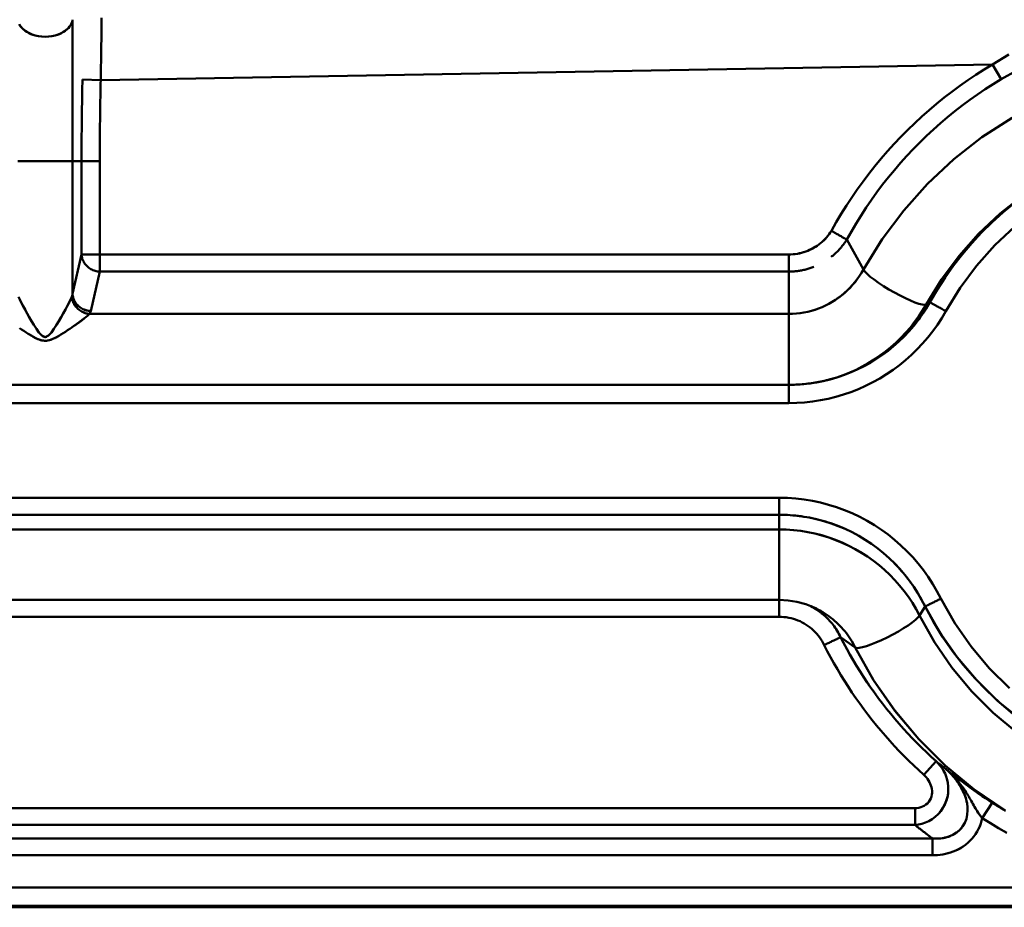
# Model space of a CAD drawing. Extents: x 36 to 4143, y 56 to 2914.
# Drawn here: x 3120 to 3173, y 1431 to 1479 of the extents above; entities that cross this region are included whole.
import ezdxf

# ---------------------------------------------------------------- set-up
doc = ezdxf.new("R2010")
doc.units = 0
doc.header["$LTSCALE"] = 10
doc.layers.add('Sichtbar (ISO)', color=7, linetype='CONTINUOUS', lineweight=50)

msp = doc.modelspace()

# ---------------------------------------------------------------- linework, layer by layer
at = {"layer": 'Sichtbar (ISO)'}
for p, q in [((3122.435, 1478.988), (3122.435, 1471.27)), ((3122.435, 1471.27), (3122.435, 1478.988)), ((3172.65, 1476.541), (3123.972, 1475.692)), ((3123.972, 1475.692), (3172.65, 1476.541)), ((3173.131, 1475.731), (3172.65, 1476.541)), ((3122.975, 1475.714), (3122.975, 1475.714)), ((3123.972, 1475.692), (3122.975, 1475.714)), ((3122.975, 1475.714), (3123.972, 1475.692)), ((3123.972, 1475.692), (3123.977, 1475.991)), ((3119.446, 1471.27), (3119.607, 1471.27)), ((3120.397, 1471.27), (3121.483, 1471.27)), ((3122.274, 1471.27), (3122.435, 1471.27)), ((3122.435, 1471.27), (3122.435, 1464.012)), ((3122.925, 1471.269), (3122.435, 1471.27)), ((3122.435, 1464.012), (3122.435, 1471.27)), ((3122.435, 1471.27), (3122.925, 1471.269)), ((3122.925, 1466.165), (3122.925, 1471.269)), ((3122.925, 1471.269), (3123.922, 1471.269)), ((3122.925, 1471.269), (3122.925, 1466.165)), ((3123.922, 1466.165), (3123.922, 1471.269)), ((3123.922, 1471.269), (3123.922, 1466.165)), ((3164.7, 1466.98), (3164.7, 1466.98)), ((3164.7, 1466.98), (3165.609, 1465.345)), ((3165.609, 1465.345), (3164.701, 1466.979)), ((3122.435, 1464.012), (3122.925, 1466.165)), ((3122.925, 1466.165), (3122.435, 1464.012)), ((3123.922, 1466.165), (3122.925, 1466.165)), ((3161.537, 1466.165), (3123.922, 1466.165)), ((3123.922, 1466.165), (3161.537, 1466.165)), ((3123.922, 1465.232), (3123.922, 1466.165)), ((3161.537, 1466.165), (3161.537, 1465.232)), ((3161.537, 1465.232), (3161.537, 1466.165)), ((3123.922, 1465.232), (3123.431, 1463.078)), ((3123.431, 1463.078), (3123.922, 1465.232)), ((3161.537, 1465.232), (3123.922, 1465.232)), ((3123.922, 1465.232), (3161.537, 1465.232)), ((3161.537, 1462.917), (3161.537, 1465.232)), ((3161.537, 1465.232), (3161.537, 1462.917)), ((3169.243, 1463.557), (3169.03, 1463.435)), ((3169.03, 1463.435), (3169.242, 1463.556)), ((3123.358, 1462.917), (3161.537, 1462.917)), ((3161.537, 1462.917), (3123.358, 1462.917)), ((3161.537, 1462.917), (3161.537, 1459.171)), ((3167.966, 1461.829), (3167.966, 1461.829)), ((3167.966, 1461.829), (3167.966, 1461.829)), ((3161.537, 1459.05), (3024.319, 1459.05)), ((3024.319, 1459.05), (3161.537, 1459.05)), ((3161.537, 1459.171), (3161.537, 1459.05)), ((3161.537, 1459.05), (3161.537, 1458.05)), ((3024.319, 1458.05), (3161.537, 1458.05)), ((3161.537, 1458.05), (3024.319, 1458.05)), ((3161.007, 1452.881), (3024.848, 1452.881)), ((3024.848, 1452.881), (3161.007, 1452.881)), ((3161.007, 1451.954), (3161.007, 1452.882)), ((3161.007, 1452.882), (3161.007, 1451.954)), ((3161.007, 1451.954), (3024.848, 1451.954)), ((3024.848, 1451.954), (3161.007, 1451.954)), ((3161.007, 1451.155), (3161.007, 1451.954)), ((3161.007, 1451.954), (3161.007, 1451.155)), ((3162.911, 1451.746), (3162.911, 1451.746)), ((3024.848, 1451.155), (3161.007, 1451.155)), ((3161.007, 1451.155), (3024.848, 1451.155)), ((3161.007, 1451.155), (3161.007, 1447.301)), ((3161.007, 1447.301), (3161.007, 1451.155)), ((3168.401, 1447.959), (3168.401, 1447.959)), ((3168.405, 1447.961), (3168.405, 1447.961)), ((3161.007, 1447.301), (3024.848, 1447.301)), ((3161.007, 1447.296), (3161.007, 1446.384)), ((3161.007, 1446.384), (3161.007, 1447.093)), ((3168.672, 1446.449), (3168.98, 1446.944)), ((3168.98, 1446.943), (3168.672, 1446.449)), ((3161.007, 1446.384), (3024.848, 1446.384)), ((3165.17, 1444.698), (3164.365, 1445.273)), ((3164.366, 1445.272), (3165.17, 1444.698)), ((3171.496, 1444.741), (3171.497, 1444.74)), ((3171.497, 1444.739), (3171.496, 1444.74)), ((3168.91, 1437.752), (3169.576, 1438.497)), ((3169.576, 1438.497), (3168.91, 1437.752)), ((3017.423, 1435.934), (3168.432, 1435.934)), ((3168.432, 1435.934), (3168.432, 1435.014)), ((3172.101, 1435.39), (3172.647, 1436.228)), ((3172.647, 1436.228), (3172.101, 1435.39)), ((3017.423, 1435.014), (3168.432, 1435.014)), ((3168.432, 1435.014), (3017.423, 1435.014)), ((3016.476, 1434.277), (3169.38, 1434.277)), ((3169.38, 1434.277), (3016.476, 1434.277)), ((3169.38, 1434.277), (3169.38, 1433.357)), ((3016.476, 1433.357), (3169.38, 1433.357)), ((3169.38, 1433.357), (3016.476, 1433.357)), ((3001.977, 1431.605), (3183.878, 1431.605)), ((3183.878, 1431.605), (3001.978, 1431.605)), ((3332.94, 1430.605), (2900.94, 1430.605)), ((2900.94, 1430.518), (3332.94, 1430.518))]:
    msp.add_line(p, q, dxfattribs=at)
at = {"layer": 'Sichtbar (ISO)', "flags": 128}
for points in [[(3122.435, 1478.988), (3122.406, 1478.863), (3122.354, 1478.742), (3122.281, 1478.627), (3122.188, 1478.518), (3122.076, 1478.417), (3121.948, 1478.326), (3121.806, 1478.245), (3121.65, 1478.177), (3121.483, 1478.123), (3121.307, 1478.084), (3121.125, 1478.061), (3120.94, 1478.053), (3120.756, 1478.062), (3120.575, 1478.086), (3120.4, 1478.126), (3120.233, 1478.18), (3120.076, 1478.247), (3119.931, 1478.326), (3119.802, 1478.416), (3119.689, 1478.516), (3119.596, 1478.625), (3119.524, 1478.741)], [(3124.022, 1479.096), (3124.018, 1478.714), (3124.013, 1478.33), (3124.008, 1477.943), (3124.003, 1477.555), (3123.997, 1477.165), (3123.991, 1476.774), (3123.984, 1476.382), (3123.977, 1475.991)], [(3172.65, 1476.541), (3173.545, 1477.089)], [(3173.545, 1477.089), (3172.65, 1476.541)], [(3172.65, 1476.541), (3172.195, 1476.264), (3171.747, 1475.977), (3171.305, 1475.68), (3170.87, 1475.373), (3170.442, 1475.057), (3170.02, 1474.731), (3169.607, 1474.396), (3169.2, 1474.052), (3168.801, 1473.699), (3168.411, 1473.337), (3168.028, 1472.967), (3167.653, 1472.588), (3167.287, 1472.201), (3166.93, 1471.806), (3166.581, 1471.403), (3166.241, 1470.993), (3165.911, 1470.575), (3165.59, 1470.15), (3165.278, 1469.718), (3164.975, 1469.279), (3164.683, 1468.833), (3164.4, 1468.381), (3164.128, 1467.923), (3163.865, 1467.459)], [(3173.131, 1475.731), (3173.992, 1476.216)], [(3122.925, 1471.269), (3122.926, 1471.453), (3122.926, 1471.637), (3122.926, 1471.821), (3122.927, 1472.004), (3122.928, 1472.188), (3122.929, 1472.372), (3122.93, 1472.556), (3122.931, 1472.741), (3122.932, 1472.925), (3122.934, 1473.109), (3122.936, 1473.294), (3122.938, 1473.479), (3122.94, 1473.664), (3122.942, 1473.849), (3122.945, 1474.034), (3122.948, 1474.22), (3122.951, 1474.406), (3122.954, 1474.592), (3122.957, 1474.778), (3122.96, 1474.965), (3122.964, 1475.151), (3122.967, 1475.339), (3122.971, 1475.526), (3122.975, 1475.714)], [(3123.922, 1471.269), (3123.922, 1471.452), (3123.922, 1471.635), (3123.922, 1471.818), (3123.923, 1472.001), (3123.924, 1472.183), (3123.925, 1472.366), (3123.926, 1472.55), (3123.927, 1472.733), (3123.929, 1472.916), (3123.93, 1473.099), (3123.932, 1473.283), (3123.934, 1473.467), (3123.936, 1473.651), (3123.939, 1473.835), (3123.941, 1474.02), (3123.944, 1474.204), (3123.947, 1474.389), (3123.95, 1474.575), (3123.953, 1474.76), (3123.956, 1474.946), (3123.96, 1475.132), (3123.964, 1475.318), (3123.968, 1475.505), (3123.972, 1475.692)], [(3123.972, 1475.692), (3123.968, 1475.505), (3123.964, 1475.318), (3123.96, 1475.132), (3123.956, 1474.946), (3123.953, 1474.76), (3123.95, 1474.575), (3123.947, 1474.39), (3123.944, 1474.205), (3123.941, 1474.02), (3123.939, 1473.836), (3123.936, 1473.652), (3123.934, 1473.468), (3123.932, 1473.284), (3123.93, 1473.1), (3123.929, 1472.916), (3123.927, 1472.733), (3123.926, 1472.55), (3123.925, 1472.367), (3123.924, 1472.184), (3123.923, 1472.001), (3123.922, 1471.818), (3123.922, 1471.635), (3123.922, 1471.452), (3123.922, 1471.269)], [(3164.701, 1466.979), (3164.952, 1467.426), (3165.213, 1467.867), (3165.483, 1468.302), (3165.764, 1468.731), (3166.053, 1469.154), (3166.352, 1469.57), (3166.66, 1469.98), (3166.977, 1470.382), (3167.303, 1470.778), (3167.637, 1471.166), (3167.98, 1471.547), (3168.332, 1471.92), (3168.691, 1472.285), (3169.058, 1472.642), (3169.434, 1472.99), (3169.817, 1473.331), (3170.207, 1473.662), (3170.605, 1473.986), (3171.009, 1474.3), (3171.421, 1474.605), (3171.839, 1474.901), (3172.264, 1475.187), (3172.694, 1475.464), (3173.131, 1475.731)], [(3165.609, 1465.345), (3166.637, 1467.009), (3167.809, 1468.575), (3169.114, 1470.031), (3170.543, 1471.365), (3172.083, 1472.568), (3173.724, 1473.63)], [(3173.724, 1473.63), (3172.084, 1472.567), (3170.545, 1471.363), (3169.117, 1470.028), (3167.811, 1468.572), (3166.638, 1467.008), (3165.609, 1465.345)], [(3169.03, 1463.435), (3169.872, 1464.807), (3170.832, 1466.1), (3171.903, 1467.302), (3173.076, 1468.405), (3174.342, 1469.401)], [(3174.342, 1469.4), (3173.077, 1468.404), (3171.905, 1467.3), (3170.834, 1466.098), (3169.873, 1464.807), (3169.03, 1463.435)], [(3173.835, 1468.967), (3173.222, 1468.461), (3172.632, 1467.93), (3172.066, 1467.372), (3171.526, 1466.79), (3171.012, 1466.185), (3170.526, 1465.558), (3170.069, 1464.911), (3169.64, 1464.243), (3169.243, 1463.557)], [(3170.111, 1463.072), (3170.892, 1464.349), (3171.783, 1465.553), (3172.779, 1466.674), (3173.871, 1467.702)], [(3173.871, 1467.702), (3172.779, 1466.674), (3171.783, 1465.553), (3170.892, 1464.349), (3170.111, 1463.072)], [(3163.865, 1467.459), (3163.805, 1467.364), (3163.741, 1467.272), (3163.672, 1467.182), (3163.6, 1467.095), (3163.523, 1467.011), (3163.443, 1466.93), (3163.359, 1466.852), (3163.272, 1466.778), (3163.181, 1466.707), (3163.086, 1466.64), (3162.989, 1466.577), (3162.889, 1466.518), (3162.786, 1466.463), (3162.681, 1466.412), (3162.573, 1466.366), (3162.464, 1466.325), (3162.352, 1466.288), (3162.239, 1466.255), (3162.124, 1466.228), (3162.008, 1466.205), (3161.891, 1466.188), (3161.773, 1466.175), (3161.655, 1466.168), (3161.537, 1466.165)], [(3161.537, 1466.165), (3161.655, 1466.168), (3161.773, 1466.176), (3161.89, 1466.189), (3162.006, 1466.208), (3162.121, 1466.231), (3162.235, 1466.259), (3162.348, 1466.292), (3162.459, 1466.33), (3162.568, 1466.372), (3162.675, 1466.418), (3162.78, 1466.469), (3162.882, 1466.524), (3162.982, 1466.582), (3163.08, 1466.645), (3163.174, 1466.712), (3163.266, 1466.782), (3163.354, 1466.855), (3163.439, 1466.932), (3163.52, 1467.013), (3163.597, 1467.096), (3163.671, 1467.183), (3163.74, 1467.272), (3163.805, 1467.364), (3163.865, 1467.459)], [(3164.7, 1466.98), (3164.672, 1466.935), (3164.643, 1466.89), (3164.613, 1466.846), (3164.583, 1466.803), (3164.552, 1466.76), (3164.521, 1466.717), (3164.489, 1466.675), (3164.456, 1466.633), (3164.422, 1466.592), (3164.388, 1466.551), (3164.354, 1466.511), (3164.318, 1466.471), (3164.282, 1466.432), (3164.246, 1466.393), (3164.209, 1466.355), (3164.171, 1466.317), (3164.132, 1466.28), (3164.094, 1466.243), (3164.054, 1466.207), (3164.014, 1466.172), (3163.974, 1466.137), (3163.933, 1466.102), (3163.891, 1466.069), (3163.849, 1466.035)], [(3163.865, 1467.459), (3163.912, 1467.432), (3163.958, 1467.406), (3164.005, 1467.379), (3164.051, 1467.352), (3164.096, 1467.326), (3164.141, 1467.301), (3164.185, 1467.275), (3164.228, 1467.251), (3164.27, 1467.226), (3164.31, 1467.203), (3164.35, 1467.18), (3164.388, 1467.159), (3164.424, 1467.138), (3164.459, 1467.118), (3164.492, 1467.099), (3164.524, 1467.081), (3164.553, 1467.064), (3164.581, 1467.048), (3164.606, 1467.033), (3164.629, 1467.02), (3164.65, 1467.008), (3164.669, 1466.997), (3164.686, 1466.988), (3164.7, 1466.98)], [(3122.925, 1466.165), (3122.93, 1466.105), (3122.938, 1466.046), (3122.951, 1465.988), (3122.968, 1465.93), (3122.989, 1465.873), (3123.014, 1465.818), (3123.043, 1465.763), (3123.075, 1465.711), (3123.11, 1465.66), (3123.148, 1465.611), (3123.189, 1465.565), (3123.233, 1465.52), (3123.28, 1465.478), (3123.329, 1465.439), (3123.381, 1465.403), (3123.435, 1465.369), (3123.491, 1465.339), (3123.548, 1465.312), (3123.608, 1465.289), (3123.669, 1465.27), (3123.731, 1465.255), (3123.794, 1465.243), (3123.858, 1465.235), (3123.922, 1465.232)], [(3123.922, 1466.165), (3123.922, 1466.115), (3123.922, 1466.065), (3123.922, 1466.016), (3123.922, 1465.966), (3123.922, 1465.917), (3123.922, 1465.869), (3123.922, 1465.822), (3123.922, 1465.775), (3123.922, 1465.73), (3123.922, 1465.685), (3123.922, 1465.642), (3123.922, 1465.6), (3123.922, 1465.559), (3123.922, 1465.52), (3123.922, 1465.482), (3123.922, 1465.447), (3123.922, 1465.413), (3123.922, 1465.381), (3123.922, 1465.35), (3123.922, 1465.322), (3123.922, 1465.296), (3123.922, 1465.272), (3123.922, 1465.251), (3123.922, 1465.232)], [(3162.907, 1465.496), (3162.853, 1465.475), (3162.798, 1465.454), (3162.743, 1465.435), (3162.688, 1465.416), (3162.632, 1465.399), (3162.576, 1465.382), (3162.52, 1465.366), (3162.464, 1465.351), (3162.407, 1465.336), (3162.35, 1465.323), (3162.293, 1465.31), (3162.236, 1465.299), (3162.179, 1465.288), (3162.121, 1465.278), (3162.063, 1465.269), (3162.005, 1465.261), (3161.947, 1465.254), (3161.888, 1465.248), (3161.83, 1465.243), (3161.771, 1465.239), (3161.713, 1465.236), (3161.654, 1465.233), (3161.595, 1465.232), (3161.537, 1465.232)], [(3161.537, 1462.917), (3161.745, 1462.922), (3161.953, 1462.936), (3162.159, 1462.959), (3162.365, 1462.992), (3162.569, 1463.034), (3162.77, 1463.085), (3162.969, 1463.145), (3163.165, 1463.214), (3163.358, 1463.292), (3163.547, 1463.378), (3163.732, 1463.473), (3163.912, 1463.576), (3164.087, 1463.686), (3164.257, 1463.804), (3164.422, 1463.93), (3164.581, 1464.063), (3164.733, 1464.202), (3164.88, 1464.348), (3165.019, 1464.501), (3165.152, 1464.659), (3165.277, 1464.823), (3165.395, 1464.992), (3165.506, 1465.166), (3165.609, 1465.345)], [(3165.609, 1465.345), (3165.506, 1465.166), (3165.395, 1464.992), (3165.276, 1464.824), (3165.149, 1464.661), (3165.016, 1464.503), (3164.876, 1464.352), (3164.729, 1464.206), (3164.575, 1464.067), (3164.416, 1463.935), (3164.252, 1463.81), (3164.082, 1463.692), (3163.907, 1463.581), (3163.727, 1463.478), (3163.543, 1463.382), (3163.355, 1463.295), (3163.163, 1463.217), (3162.968, 1463.147), (3162.77, 1463.086), (3162.568, 1463.034), (3162.365, 1462.992), (3162.159, 1462.959), (3161.953, 1462.936), (3161.745, 1462.922), (3161.537, 1462.917)], [(3122.391, 1463.851), (3122.326, 1463.706), (3122.243, 1463.538), (3122.147, 1463.353), (3122.041, 1463.157), (3121.928, 1462.953), (3121.809, 1462.744), (3121.684, 1462.532), (3121.555, 1462.32), (3121.421, 1462.112), (3121.278, 1461.913), (3121.122, 1461.741), (3120.94, 1461.659), (3120.759, 1461.741), (3120.602, 1461.913), (3120.46, 1462.112), (3120.325, 1462.32), (3120.196, 1462.532), (3120.072, 1462.744), (3119.953, 1462.953), (3119.84, 1463.157), (3119.734, 1463.353), (3119.637, 1463.538), (3119.555, 1463.706), (3119.49, 1463.851)], [(3122.435, 1464.012), (3122.434, 1464.005), (3122.433, 1463.998), (3122.432, 1463.991), (3122.43, 1463.985), (3122.429, 1463.978), (3122.428, 1463.971), (3122.426, 1463.964), (3122.425, 1463.958), (3122.423, 1463.951), (3122.422, 1463.944), (3122.42, 1463.937), (3122.418, 1463.931), (3122.416, 1463.924), (3122.414, 1463.917), (3122.412, 1463.911), (3122.41, 1463.904), (3122.408, 1463.897), (3122.406, 1463.891), (3122.403, 1463.884), (3122.401, 1463.877), (3122.399, 1463.871), (3122.396, 1463.864), (3122.393, 1463.857), (3122.391, 1463.851)], [(3122.391, 1463.851), (3122.398, 1463.793), (3122.409, 1463.735), (3122.424, 1463.678), (3122.442, 1463.622), (3122.463, 1463.566), (3122.488, 1463.512), (3122.517, 1463.459), (3122.548, 1463.407), (3122.583, 1463.357), (3122.62, 1463.309), (3122.66, 1463.263), (3122.703, 1463.219), (3122.749, 1463.177), (3122.796, 1463.138), (3122.846, 1463.102), (3122.898, 1463.069), (3122.952, 1463.038), (3123.007, 1463.011), (3123.063, 1462.987), (3123.121, 1462.966), (3123.179, 1462.949), (3123.238, 1462.935), (3123.298, 1462.924), (3123.358, 1462.917)], [(3123.358, 1462.917), (3123.298, 1462.924), (3123.239, 1462.935), (3123.18, 1462.95), (3123.122, 1462.968), (3123.066, 1462.99), (3123.01, 1463.015), (3122.955, 1463.043), (3122.902, 1463.074), (3122.851, 1463.107), (3122.801, 1463.144), (3122.754, 1463.183), (3122.708, 1463.224), (3122.665, 1463.267), (3122.625, 1463.313), (3122.587, 1463.36), (3122.552, 1463.41), (3122.519, 1463.461), (3122.49, 1463.513), (3122.465, 1463.567), (3122.442, 1463.622), (3122.424, 1463.678), (3122.409, 1463.735), (3122.398, 1463.793), (3122.391, 1463.851)], [(3123.431, 1463.078), (3123.367, 1463.082), (3123.304, 1463.09), (3123.241, 1463.102), (3123.18, 1463.119), (3123.119, 1463.138), (3123.06, 1463.161), (3123.002, 1463.188), (3122.946, 1463.218), (3122.892, 1463.251), (3122.84, 1463.287), (3122.79, 1463.326), (3122.743, 1463.367), (3122.698, 1463.411), (3122.656, 1463.457), (3122.617, 1463.505), (3122.582, 1463.556), (3122.55, 1463.608), (3122.521, 1463.662), (3122.496, 1463.718), (3122.476, 1463.775), (3122.459, 1463.833), (3122.447, 1463.892), (3122.439, 1463.952), (3122.435, 1464.012)], [(3122.435, 1464.012), (3122.439, 1463.952), (3122.447, 1463.892), (3122.459, 1463.833), (3122.475, 1463.774), (3122.496, 1463.717), (3122.52, 1463.661), (3122.547, 1463.606), (3122.579, 1463.553), (3122.613, 1463.502), (3122.652, 1463.453), (3122.693, 1463.406), (3122.737, 1463.362), (3122.784, 1463.32), (3122.834, 1463.282), (3122.887, 1463.246), (3122.941, 1463.213), (3122.998, 1463.184), (3123.056, 1463.158), (3123.116, 1463.135), (3123.178, 1463.116), (3123.24, 1463.101), (3123.303, 1463.09), (3123.367, 1463.082), (3123.431, 1463.078)], [(3119.625, 1463.563), (3119.646, 1463.521), (3119.668, 1463.478), (3119.691, 1463.435), (3119.714, 1463.39), (3119.738, 1463.345), (3119.762, 1463.299), (3119.787, 1463.253), (3119.813, 1463.206), (3119.838, 1463.159), (3119.865, 1463.111), (3119.891, 1463.063), (3119.918, 1463.015), (3119.946, 1462.966), (3119.973, 1462.917), (3120.001, 1462.867), (3120.029, 1462.818), (3120.058, 1462.768), (3120.087, 1462.718), (3120.116, 1462.668), (3120.145, 1462.618), (3120.175, 1462.568), (3120.205, 1462.518), (3120.235, 1462.468), (3120.266, 1462.417)], [(3121.301, 1461.942), (3121.352, 1462.012), (3121.402, 1462.084), (3121.451, 1462.157), (3121.499, 1462.231), (3121.546, 1462.306), (3121.593, 1462.381), (3121.639, 1462.456), (3121.684, 1462.532), (3121.729, 1462.607), (3121.773, 1462.682), (3121.816, 1462.757), (3121.859, 1462.832), (3121.902, 1462.906), (3121.943, 1462.98), (3121.984, 1463.053), (3122.024, 1463.125), (3122.063, 1463.196), (3122.101, 1463.267), (3122.138, 1463.336), (3122.174, 1463.403), (3122.208, 1463.47), (3122.241, 1463.534), (3122.273, 1463.596), (3122.302, 1463.656)], [(3169.242, 1463.556), (3169.042, 1463.22), (3168.827, 1462.894), (3168.598, 1462.577), (3168.356, 1462.27), (3168.101, 1461.975), (3167.833, 1461.691), (3167.553, 1461.419), (3167.261, 1461.16), (3166.959, 1460.914), (3166.646, 1460.681), (3166.323, 1460.463), (3165.992, 1460.259), (3165.651, 1460.07), (3165.303, 1459.896), (3164.947, 1459.737), (3164.585, 1459.594), (3164.217, 1459.468), (3163.844, 1459.358), (3163.466, 1459.264), (3163.085, 1459.187), (3162.701, 1459.127), (3162.314, 1459.084), (3161.926, 1459.058), (3161.537, 1459.05)], [(3169.03, 1463.435), (3168.838, 1463.109), (3168.63, 1462.792), (3168.409, 1462.484), (3168.174, 1462.187), (3167.926, 1461.901), (3167.665, 1461.626), (3167.393, 1461.362), (3167.11, 1461.11), (3166.816, 1460.871), (3166.512, 1460.644), (3166.199, 1460.431), (3165.877, 1460.232), (3165.546, 1460.047), (3165.208, 1459.876), (3164.862, 1459.721), (3164.51, 1459.581), (3164.151, 1459.457), (3163.788, 1459.349), (3163.419, 1459.258), (3163.047, 1459.184), (3162.672, 1459.125), (3162.295, 1459.083), (3161.916, 1459.058), (3161.537, 1459.05)], [(3161.537, 1459.05), (3161.916, 1459.058), (3162.295, 1459.083), (3162.672, 1459.125), (3163.047, 1459.183), (3163.419, 1459.258), (3163.788, 1459.349), (3164.151, 1459.457), (3164.51, 1459.58), (3164.863, 1459.719), (3165.21, 1459.873), (3165.549, 1460.042), (3165.88, 1460.227), (3166.203, 1460.425), (3166.517, 1460.638), (3166.821, 1460.864), (3167.115, 1461.104), (3167.398, 1461.356), (3167.67, 1461.62), (3167.929, 1461.897), (3168.176, 1462.184), (3168.41, 1462.482), (3168.631, 1462.791), (3168.838, 1463.109), (3169.03, 1463.435)], [(3167.152, 1461.07), (3167.257, 1461.157), (3167.36, 1461.246), (3167.461, 1461.336), (3167.562, 1461.428), (3167.66, 1461.521), (3167.758, 1461.616), (3167.854, 1461.712), (3167.948, 1461.81), (3168.041, 1461.909), (3168.132, 1462.01), (3168.222, 1462.112), (3168.311, 1462.216), (3168.397, 1462.321), (3168.483, 1462.427), (3168.566, 1462.535), (3168.648, 1462.643), (3168.728, 1462.753), (3168.807, 1462.865), (3168.884, 1462.977), (3168.959, 1463.091), (3169.032, 1463.205), (3169.104, 1463.321), (3169.174, 1463.438), (3169.242, 1463.556)], [(3169.243, 1463.557), (3169.25, 1463.553), (3169.26, 1463.547), (3169.273, 1463.539), (3169.29, 1463.53), (3169.31, 1463.519), (3169.332, 1463.506), (3169.358, 1463.492), (3169.386, 1463.476), (3169.418, 1463.459), (3169.451, 1463.44), (3169.487, 1463.42), (3169.526, 1463.398), (3169.566, 1463.376), (3169.609, 1463.352), (3169.654, 1463.327), (3169.7, 1463.301), (3169.748, 1463.274), (3169.797, 1463.247), (3169.848, 1463.219), (3169.899, 1463.19), (3169.952, 1463.161), (3170.005, 1463.131), (3170.058, 1463.102), (3170.111, 1463.072)], [(3170.111, 1463.072), (3170.058, 1463.102), (3170.005, 1463.131), (3169.952, 1463.161), (3169.899, 1463.19), (3169.848, 1463.219), (3169.797, 1463.247), (3169.748, 1463.274), (3169.7, 1463.301), (3169.654, 1463.327), (3169.609, 1463.352), (3169.566, 1463.376), (3169.526, 1463.398), (3169.487, 1463.42), (3169.451, 1463.44), (3169.418, 1463.459), (3169.386, 1463.476), (3169.358, 1463.492), (3169.332, 1463.506), (3169.31, 1463.519), (3169.29, 1463.53), (3169.273, 1463.539), (3169.26, 1463.547), (3169.25, 1463.553), (3169.243, 1463.557)], [(3123.105, 1462.701), (3123.084, 1462.685), (3123.063, 1462.669), (3123.042, 1462.652), (3123.02, 1462.635), (3122.997, 1462.618), (3122.975, 1462.601), (3122.951, 1462.583), (3122.928, 1462.566), (3122.904, 1462.548), (3122.88, 1462.53), (3122.856, 1462.512), (3122.831, 1462.494), (3122.806, 1462.475), (3122.78, 1462.457), (3122.755, 1462.438), (3122.729, 1462.42), (3122.703, 1462.401), (3122.677, 1462.382), (3122.65, 1462.363), (3122.623, 1462.344), (3122.596, 1462.325), (3122.569, 1462.306), (3122.542, 1462.287), (3122.515, 1462.268)], [(3122.685, 1462.389), (3122.702, 1462.402), (3122.719, 1462.414), (3122.736, 1462.426), (3122.754, 1462.439), (3122.771, 1462.451), (3122.787, 1462.464), (3122.804, 1462.476), (3122.821, 1462.488), (3122.837, 1462.5), (3122.854, 1462.512), (3122.87, 1462.524), (3122.886, 1462.537), (3122.902, 1462.548), (3122.918, 1462.56), (3122.934, 1462.572), (3122.95, 1462.584), (3122.965, 1462.596), (3122.981, 1462.608), (3122.996, 1462.619), (3123.011, 1462.631), (3123.026, 1462.642), (3123.041, 1462.653), (3123.056, 1462.665), (3123.07, 1462.676)], [(3123.099, 1462.698), (3123.112, 1462.708), (3123.125, 1462.719), (3123.138, 1462.729), (3123.15, 1462.739), (3123.163, 1462.749), (3123.175, 1462.759), (3123.187, 1462.769), (3123.199, 1462.778), (3123.211, 1462.788), (3123.222, 1462.798), (3123.233, 1462.807), (3123.244, 1462.816), (3123.255, 1462.825), (3123.266, 1462.835), (3123.276, 1462.843), (3123.286, 1462.852), (3123.296, 1462.861), (3123.306, 1462.869), (3123.315, 1462.878), (3123.324, 1462.886), (3123.333, 1462.894), (3123.342, 1462.902), (3123.35, 1462.91), (3123.358, 1462.917)], [(3161.537, 1458.05), (3161.97, 1458.06), (3162.403, 1458.088), (3162.833, 1458.136), (3163.262, 1458.203), (3163.687, 1458.289), (3164.107, 1458.393), (3164.523, 1458.516), (3164.933, 1458.657), (3165.336, 1458.816), (3165.732, 1458.993), (3166.12, 1459.187), (3166.499, 1459.398), (3166.868, 1459.625), (3167.228, 1459.869), (3167.576, 1460.128), (3167.912, 1460.402), (3168.236, 1460.691), (3168.547, 1460.994), (3168.845, 1461.31), (3169.128, 1461.639), (3169.397, 1461.981), (3169.651, 1462.334), (3169.889, 1462.698), (3170.111, 1463.072)], [(3170.111, 1463.072), (3169.889, 1462.698), (3169.651, 1462.334), (3169.397, 1461.981), (3169.129, 1461.639), (3168.845, 1461.31), (3168.547, 1460.994), (3168.236, 1460.691), (3167.912, 1460.402), (3167.576, 1460.128), (3167.227, 1459.868), (3166.868, 1459.625), (3166.499, 1459.398), (3166.12, 1459.187), (3165.732, 1458.993), (3165.336, 1458.816), (3164.933, 1458.657), (3164.523, 1458.516), (3164.107, 1458.393), (3163.687, 1458.289), (3163.262, 1458.203), (3162.833, 1458.136), (3162.402, 1458.088), (3161.97, 1458.06), (3161.537, 1458.05)], [(3119.537, 1462.149), (3119.654, 1462.069), (3119.773, 1461.989), (3119.895, 1461.91), (3120.02, 1461.831), (3120.148, 1461.753), (3120.28, 1461.677), (3120.418, 1461.605), (3120.564, 1461.539), (3120.723, 1461.485), (3120.895, 1461.457), (3121.073, 1461.467), (3121.238, 1461.509), (3121.39, 1461.57), (3121.532, 1461.64), (3121.667, 1461.714), (3121.797, 1461.791), (3121.923, 1461.87), (3122.046, 1461.949), (3122.167, 1462.029), (3122.285, 1462.109), (3122.4, 1462.188), (3122.513, 1462.267)], [(3121.78, 1461.781), (3121.718, 1461.744), (3121.656, 1461.708), (3121.592, 1461.673), (3121.528, 1461.638), (3121.462, 1461.604), (3121.393, 1461.572), (3121.323, 1461.541), (3121.249, 1461.513), (3121.172, 1461.489), (3121.093, 1461.471), (3121.011, 1461.459), (3120.927, 1461.456), (3120.844, 1461.462), (3120.763, 1461.476), (3120.685, 1461.496), (3120.609, 1461.521), (3120.536, 1461.55), (3120.466, 1461.582), (3120.398, 1461.614), (3120.333, 1461.648), (3120.269, 1461.683), (3120.205, 1461.719), (3120.143, 1461.755), (3120.082, 1461.792)], [(3120.79, 1461.717), (3120.8, 1461.71), (3120.81, 1461.703), (3120.82, 1461.697), (3120.829, 1461.691), (3120.839, 1461.686), (3120.849, 1461.681), (3120.86, 1461.676), (3120.87, 1461.672), (3120.88, 1461.669), (3120.89, 1461.666), (3120.901, 1461.663), (3120.911, 1461.661), (3120.922, 1461.66), (3120.932, 1461.659), (3120.942, 1461.659), (3120.953, 1461.66), (3120.963, 1461.661), (3120.974, 1461.662), (3120.984, 1461.664), (3120.995, 1461.667), (3121.005, 1461.67), (3121.015, 1461.674), (3121.025, 1461.678), (3121.035, 1461.683)], [(3161.537, 1459.05), (3161.64, 1459.051), (3161.744, 1459.052), (3161.848, 1459.056), (3161.951, 1459.06), (3162.055, 1459.066), (3162.158, 1459.073), (3162.262, 1459.081), (3162.365, 1459.09), (3162.468, 1459.101), (3162.571, 1459.113), (3162.674, 1459.126), (3162.776, 1459.141), (3162.879, 1459.156), (3162.981, 1459.173), (3163.083, 1459.191), (3163.185, 1459.21), (3163.287, 1459.23), (3163.388, 1459.252), (3163.489, 1459.275), (3163.59, 1459.299), (3163.691, 1459.324), (3163.791, 1459.35), (3163.891, 1459.377), (3163.991, 1459.406)], [(3161.007, 1452.882), (3161.464, 1452.871), (3161.92, 1452.839), (3162.373, 1452.786), (3162.824, 1452.712), (3163.271, 1452.617), (3163.713, 1452.501), (3164.149, 1452.365), (3164.578, 1452.208), (3164.999, 1452.032), (3165.412, 1451.837), (3165.815, 1451.622), (3166.208, 1451.39), (3166.59, 1451.139), (3166.96, 1450.87), (3167.317, 1450.585), (3167.66, 1450.284), (3167.989, 1449.967), (3168.303, 1449.635), (3168.602, 1449.289), (3168.884, 1448.929), (3169.15, 1448.557), (3169.398, 1448.173), (3169.628, 1447.778), (3169.839, 1447.373)], [(3169.839, 1447.373), (3169.627, 1447.778), (3169.397, 1448.173), (3169.15, 1448.557), (3168.884, 1448.929), (3168.602, 1449.289), (3168.303, 1449.635), (3167.989, 1449.967), (3167.66, 1450.284), (3167.317, 1450.585), (3166.96, 1450.87), (3166.59, 1451.139), (3166.208, 1451.389), (3165.815, 1451.622), (3165.412, 1451.837), (3164.999, 1452.032), (3164.578, 1452.208), (3164.149, 1452.365), (3163.713, 1452.501), (3163.271, 1452.617), (3162.824, 1452.712), (3162.373, 1452.786), (3161.92, 1452.839), (3161.464, 1452.871), (3161.007, 1452.882)], [(3161.007, 1451.954), (3161.421, 1451.945), (3161.834, 1451.915), (3162.245, 1451.867), (3162.653, 1451.799), (3163.057, 1451.713), (3163.457, 1451.607), (3163.852, 1451.483), (3164.24, 1451.34), (3164.622, 1451.179), (3164.995, 1451.001), (3165.359, 1450.805), (3165.714, 1450.593), (3166.059, 1450.365), (3166.392, 1450.12), (3166.714, 1449.861), (3167.024, 1449.586), (3167.32, 1449.298), (3167.603, 1448.996), (3167.871, 1448.682), (3168.124, 1448.355), (3168.362, 1448.018), (3168.585, 1447.669), (3168.79, 1447.311), (3168.98, 1446.943)], [(3164.541, 1451.214), (3164.402, 1451.274), (3164.262, 1451.331), (3164.121, 1451.386), (3163.979, 1451.438), (3163.836, 1451.488), (3163.692, 1451.535), (3163.547, 1451.58), (3163.402, 1451.623), (3163.255, 1451.663), (3163.109, 1451.7), (3162.961, 1451.735), (3162.813, 1451.767), (3162.664, 1451.797), (3162.515, 1451.824), (3162.366, 1451.849), (3162.216, 1451.871), (3162.066, 1451.89), (3161.915, 1451.907), (3161.764, 1451.922), (3161.613, 1451.933), (3161.462, 1451.942), (3161.31, 1451.949), (3161.159, 1451.953), (3161.007, 1451.954)], [(3161.007, 1451.155), (3161.402, 1451.146), (3161.795, 1451.118), (3162.187, 1451.071), (3162.576, 1451.007), (3162.962, 1450.925), (3163.343, 1450.825), (3163.72, 1450.708), (3164.091, 1450.575), (3164.456, 1450.425), (3164.813, 1450.259), (3165.163, 1450.077), (3165.504, 1449.88), (3165.836, 1449.667), (3166.158, 1449.44), (3166.468, 1449.198), (3166.768, 1448.941), (3167.054, 1448.671), (3167.328, 1448.387), (3167.588, 1448.091), (3167.835, 1447.784), (3168.067, 1447.465), (3168.284, 1447.136), (3168.486, 1446.797), (3168.672, 1446.449)], [(3168.672, 1446.449), (3168.486, 1446.797), (3168.284, 1447.136), (3168.067, 1447.465), (3167.835, 1447.784), (3167.588, 1448.091), (3167.328, 1448.387), (3167.054, 1448.671), (3166.768, 1448.942), (3166.469, 1449.199), (3166.159, 1449.442), (3165.838, 1449.671), (3165.507, 1449.885), (3165.166, 1450.083), (3164.817, 1450.266), (3164.459, 1450.433), (3164.094, 1450.582), (3163.723, 1450.715), (3163.346, 1450.831), (3162.964, 1450.93), (3162.578, 1451.011), (3162.188, 1451.074), (3161.796, 1451.119), (3161.402, 1451.146), (3161.007, 1451.155)], [(3168.98, 1446.943), (3168.919, 1447.066), (3168.856, 1447.188), (3168.791, 1447.309), (3168.724, 1447.428), (3168.656, 1447.547), (3168.586, 1447.665), (3168.513, 1447.781), (3168.439, 1447.896), (3168.364, 1448.011), (3168.286, 1448.124), (3168.207, 1448.235), (3168.126, 1448.346), (3168.043, 1448.455), (3167.959, 1448.563), (3167.873, 1448.67), (3167.785, 1448.776), (3167.696, 1448.88), (3167.606, 1448.983), (3167.513, 1449.084), (3167.42, 1449.184), (3167.324, 1449.283), (3167.228, 1449.38), (3167.129, 1449.476), (3167.03, 1449.57)], [(3162.921, 1446.885), (3162.462, 1447.065), (3161.985, 1447.196), (3161.498, 1447.275), (3161.007, 1447.301)], [(3169.839, 1447.373), (3169.791, 1447.349), (3169.743, 1447.325), (3169.696, 1447.301), (3169.648, 1447.278), (3169.602, 1447.254), (3169.556, 1447.231), (3169.511, 1447.209), (3169.467, 1447.187), (3169.423, 1447.165), (3169.382, 1447.144), (3169.341, 1447.124), (3169.302, 1447.104), (3169.264, 1447.086), (3169.228, 1447.068), (3169.194, 1447.051), (3169.162, 1447.034), (3169.132, 1447.019), (3169.103, 1447.005), (3169.077, 1446.992), (3169.053, 1446.98), (3169.031, 1446.969), (3169.011, 1446.959), (3168.994, 1446.951), (3168.98, 1446.943)], [(3168.98, 1446.944), (3168.995, 1446.951), (3169.012, 1446.959), (3169.031, 1446.969), (3169.053, 1446.98), (3169.077, 1446.992), (3169.103, 1447.005), (3169.132, 1447.019), (3169.162, 1447.035), (3169.194, 1447.051), (3169.229, 1447.068), (3169.264, 1447.086), (3169.302, 1447.104), (3169.341, 1447.124), (3169.382, 1447.144), (3169.423, 1447.165), (3169.467, 1447.187), (3169.511, 1447.209), (3169.556, 1447.231), (3169.602, 1447.254), (3169.648, 1447.278), (3169.696, 1447.301), (3169.743, 1447.325), (3169.791, 1447.349), (3169.839, 1447.373)], [(3173.583, 1442.482), (3172.481, 1443.571), (3171.485, 1444.756), (3170.602, 1446.027), (3169.839, 1447.373)], [(3169.839, 1447.373), (3170.602, 1446.027), (3171.485, 1444.756), (3172.481, 1443.571), (3173.583, 1442.482)], [(3162.735, 1446.965), (3162.825, 1446.917), (3162.913, 1446.866), (3163, 1446.814), (3163.085, 1446.759), (3163.169, 1446.702), (3163.25, 1446.642), (3163.33, 1446.581), (3163.408, 1446.517), (3163.484, 1446.451), (3163.558, 1446.384), (3163.63, 1446.314), (3163.7, 1446.243), (3163.768, 1446.17), (3163.834, 1446.096), (3163.898, 1446.019), (3163.959, 1445.942), (3164.018, 1445.863), (3164.075, 1445.782), (3164.129, 1445.7), (3164.181, 1445.617), (3164.231, 1445.533), (3164.278, 1445.447), (3164.323, 1445.36), (3164.365, 1445.273)], [(3163.504, 1446.435), (3163.475, 1446.461), (3163.446, 1446.486), (3163.416, 1446.511), (3163.386, 1446.536), (3163.356, 1446.56), (3163.326, 1446.585), (3163.295, 1446.608), (3163.264, 1446.632), (3163.233, 1446.655), (3163.202, 1446.678), (3163.17, 1446.701), (3163.138, 1446.723), (3163.106, 1446.745), (3163.073, 1446.767), (3163.041, 1446.788), (3163.008, 1446.809), (3162.974, 1446.83), (3162.941, 1446.85), (3162.907, 1446.87), (3162.873, 1446.89), (3162.839, 1446.909), (3162.805, 1446.928), (3162.77, 1446.946), (3162.735, 1446.964)], [(3162.917, 1446.878), (3163.037, 1446.821), (3163.157, 1446.76), (3163.274, 1446.696), (3163.39, 1446.629), (3163.503, 1446.559), (3163.615, 1446.485), (3163.724, 1446.409), (3163.832, 1446.33), (3163.936, 1446.247), (3164.039, 1446.162), (3164.139, 1446.073), (3164.236, 1445.982), (3164.33, 1445.889), (3164.422, 1445.792), (3164.511, 1445.693), (3164.597, 1445.591), (3164.679, 1445.487), (3164.759, 1445.38), (3164.836, 1445.272), (3164.909, 1445.161), (3164.979, 1445.048), (3165.046, 1444.933), (3165.11, 1444.817), (3165.17, 1444.698)], [(3165.17, 1444.698), (3165.11, 1444.817), (3165.046, 1444.933), (3164.979, 1445.048), (3164.909, 1445.161), (3164.836, 1445.272), (3164.759, 1445.38), (3164.679, 1445.487), (3164.597, 1445.591), (3164.511, 1445.693), (3164.423, 1445.793), (3164.331, 1445.89), (3164.237, 1445.984), (3164.14, 1446.076), (3164.041, 1446.165), (3163.939, 1446.251), (3163.835, 1446.334), (3163.728, 1446.414), (3163.619, 1446.491), (3163.508, 1446.565), (3163.394, 1446.636), (3163.279, 1446.703), (3163.161, 1446.767), (3163.042, 1446.828), (3162.921, 1446.885)], [(3173.776, 1441.088), (3173.046, 1441.701), (3172.349, 1442.352), (3171.689, 1443.04), (3171.065, 1443.76), (3170.48, 1444.513), (3169.937, 1445.296), (3169.436, 1446.107), (3168.98, 1446.944)], [(3168.98, 1446.944), (3169.79, 1445.522), (3170.726, 1444.181), (3171.782, 1442.931), (3172.948, 1441.783), (3174.215, 1440.747)], [(3163.47, 1444.837), (3163.415, 1444.948), (3163.356, 1445.055), (3163.291, 1445.16), (3163.221, 1445.262), (3163.147, 1445.361), (3163.067, 1445.457), (3162.983, 1445.549), (3162.894, 1445.638), (3162.8, 1445.722), (3162.702, 1445.803), (3162.6, 1445.879), (3162.494, 1445.951), (3162.384, 1446.018), (3162.27, 1446.079), (3162.153, 1446.135), (3162.034, 1446.186), (3161.911, 1446.232), (3161.787, 1446.272), (3161.66, 1446.305), (3161.532, 1446.333), (3161.402, 1446.355), (3161.271, 1446.371), (3161.14, 1446.381), (3161.007, 1446.384)], [(3173.981, 1440.069), (3172.692, 1441.138), (3171.507, 1442.322), (3170.437, 1443.609), (3169.489, 1444.988), (3168.672, 1446.449)], [(3168.672, 1446.449), (3169.49, 1444.99), (3170.441, 1443.612), (3171.513, 1442.327), (3172.698, 1441.144), (3173.985, 1440.073)], [(3164.365, 1445.273), (3164.355, 1445.294), (3164.345, 1445.315), (3164.335, 1445.336), (3164.325, 1445.357), (3164.314, 1445.378), (3164.304, 1445.398), (3164.293, 1445.419), (3164.282, 1445.44), (3164.271, 1445.46), (3164.26, 1445.481), (3164.249, 1445.501), (3164.238, 1445.522), (3164.226, 1445.542), (3164.214, 1445.563), (3164.202, 1445.583), (3164.191, 1445.603), (3164.178, 1445.623), (3164.166, 1445.643), (3164.154, 1445.663), (3164.141, 1445.683), (3164.129, 1445.703), (3164.116, 1445.722), (3164.103, 1445.742), (3164.09, 1445.762)], [(3164.365, 1445.272), (3164.358, 1445.269), (3164.348, 1445.264), (3164.334, 1445.257), (3164.317, 1445.249), (3164.297, 1445.239), (3164.274, 1445.228), (3164.247, 1445.215), (3164.218, 1445.201), (3164.186, 1445.185), (3164.152, 1445.168), (3164.114, 1445.15), (3164.075, 1445.131), (3164.033, 1445.11), (3163.989, 1445.089), (3163.942, 1445.067), (3163.895, 1445.043), (3163.845, 1445.019), (3163.794, 1444.995), (3163.742, 1444.969), (3163.689, 1444.943), (3163.635, 1444.917), (3163.58, 1444.891), (3163.525, 1444.864), (3163.47, 1444.837)], [(3163.47, 1444.837), (3163.525, 1444.864), (3163.58, 1444.891), (3163.635, 1444.917), (3163.689, 1444.943), (3163.742, 1444.969), (3163.794, 1444.995), (3163.845, 1445.019), (3163.895, 1445.043), (3163.942, 1445.067), (3163.989, 1445.089), (3164.033, 1445.11), (3164.075, 1445.131), (3164.114, 1445.15), (3164.152, 1445.168), (3164.186, 1445.185), (3164.218, 1445.201), (3164.248, 1445.215), (3164.274, 1445.228), (3164.297, 1445.239), (3164.318, 1445.249), (3164.335, 1445.257), (3164.348, 1445.264), (3164.359, 1445.269), (3164.366, 1445.272)], [(3169.576, 1438.497), (3169.311, 1438.738), (3169.05, 1438.982), (3168.793, 1439.231), (3168.539, 1439.484), (3168.29, 1439.74), (3168.044, 1440.001), (3167.802, 1440.265), (3167.565, 1440.533), (3167.332, 1440.804), (3167.103, 1441.079), (3166.878, 1441.358), (3166.657, 1441.64), (3166.441, 1441.926), (3166.229, 1442.215), (3166.022, 1442.507), (3165.819, 1442.802), (3165.621, 1443.101), (3165.428, 1443.402), (3165.239, 1443.707), (3165.055, 1444.015), (3164.875, 1444.325), (3164.701, 1444.638), (3164.531, 1444.954), (3164.366, 1445.272)], [(3164.366, 1445.272), (3164.436, 1445.136), (3164.507, 1445), (3164.579, 1444.864), (3164.651, 1444.729), (3164.725, 1444.594), (3164.799, 1444.46), (3164.875, 1444.326), (3164.951, 1444.193), (3165.028, 1444.06), (3165.106, 1443.928), (3165.185, 1443.797), (3165.265, 1443.666), (3165.345, 1443.535), (3165.427, 1443.405), (3165.509, 1443.276), (3165.592, 1443.147), (3165.676, 1443.019), (3165.761, 1442.891), (3165.847, 1442.764), (3165.933, 1442.637), (3166.02, 1442.511), (3166.109, 1442.386), (3166.198, 1442.261), (3166.287, 1442.137)], [(3168.91, 1437.752), (3168.633, 1438.004), (3168.36, 1438.259), (3168.091, 1438.52), (3167.826, 1438.784), (3167.566, 1439.052), (3167.309, 1439.325), (3167.057, 1439.601), (3166.809, 1439.881), (3166.565, 1440.165), (3166.326, 1440.453), (3166.091, 1440.745), (3165.861, 1441.04), (3165.635, 1441.339), (3165.414, 1441.641), (3165.198, 1441.946), (3164.986, 1442.255), (3164.779, 1442.567), (3164.577, 1442.883), (3164.38, 1443.201), (3164.188, 1443.522), (3164.001, 1443.847), (3163.819, 1444.174), (3163.641, 1444.504), (3163.47, 1444.837)], [(3165.17, 1444.698), (3166.17, 1442.927), (3167.33, 1441.257), (3168.637, 1439.7), (3170.08, 1438.269), (3171.647, 1436.974), (3173.326, 1435.828)], [(3173.325, 1435.827), (3171.644, 1436.97), (3170.075, 1438.263), (3168.632, 1439.694), (3167.326, 1441.253), (3166.168, 1442.926), (3165.17, 1444.698)], [(3168.432, 1435.014), (3168.619, 1435.039), (3168.807, 1435.082), (3168.995, 1435.145), (3169.181, 1435.23), (3169.36, 1435.335), (3169.532, 1435.462), (3169.69, 1435.608), (3169.833, 1435.773), (3169.956, 1435.952), (3170.058, 1436.142), (3170.138, 1436.338), (3170.195, 1436.537), (3170.231, 1436.735), (3170.246, 1436.931), (3170.243, 1437.122), (3170.222, 1437.307), (3170.185, 1437.485), (3170.133, 1437.656), (3170.068, 1437.818), (3169.991, 1437.972), (3169.903, 1438.117), (3169.804, 1438.253), (3169.695, 1438.38), (3169.576, 1438.497)], [(3169.576, 1438.497), (3169.597, 1438.48), (3169.617, 1438.464), (3169.638, 1438.447), (3169.659, 1438.43), (3169.68, 1438.414), (3169.701, 1438.397), (3169.722, 1438.38), (3169.742, 1438.364), (3169.763, 1438.347), (3169.784, 1438.33), (3169.805, 1438.314), (3169.826, 1438.297), (3169.847, 1438.28), (3169.868, 1438.264), (3169.889, 1438.247), (3169.91, 1438.231), (3169.931, 1438.214), (3169.953, 1438.197), (3169.974, 1438.181), (3169.995, 1438.164), (3170.016, 1438.148), (3170.037, 1438.131), (3170.059, 1438.114), (3170.08, 1438.098)], [(3169.576, 1438.497), (3169.59, 1438.484), (3169.605, 1438.471), (3169.619, 1438.457), (3169.633, 1438.444), (3169.646, 1438.43), (3169.66, 1438.416), (3169.674, 1438.402), (3169.687, 1438.388), (3169.701, 1438.374), (3169.714, 1438.359), (3169.727, 1438.345), (3169.74, 1438.33), (3169.753, 1438.315), (3169.765, 1438.3), (3169.778, 1438.285), (3169.79, 1438.27), (3169.803, 1438.255), (3169.815, 1438.239), (3169.827, 1438.224), (3169.839, 1438.208), (3169.85, 1438.192), (3169.862, 1438.176), (3169.873, 1438.16), (3169.885, 1438.144)], [(3169.38, 1434.277), (3169.606, 1434.27), (3169.833, 1434.284), (3170.059, 1434.321), (3170.281, 1434.383), (3170.495, 1434.474), (3170.695, 1434.595), (3170.875, 1434.747), (3171.029, 1434.927), (3171.149, 1435.131), (3171.234, 1435.351), (3171.284, 1435.579), (3171.301, 1435.81), (3171.29, 1436.039), (3171.255, 1436.263), (3171.198, 1436.482), (3171.123, 1436.693), (3171.033, 1436.897), (3170.929, 1437.093), (3170.812, 1437.281), (3170.685, 1437.461), (3170.547, 1437.633), (3170.4, 1437.796), (3170.244, 1437.951), (3170.08, 1438.098)], [(3170.08, 1438.098), (3170.091, 1438.089), (3170.101, 1438.08), (3170.112, 1438.071), (3170.123, 1438.062), (3170.133, 1438.053), (3170.144, 1438.043), (3170.154, 1438.034), (3170.165, 1438.025), (3170.175, 1438.016), (3170.186, 1438.007), (3170.196, 1437.997), (3170.207, 1437.988), (3170.217, 1437.979), (3170.228, 1437.969), (3170.238, 1437.96), (3170.248, 1437.951), (3170.259, 1437.941), (3170.269, 1437.932), (3170.279, 1437.922), (3170.29, 1437.913), (3170.3, 1437.903), (3170.31, 1437.894), (3170.32, 1437.884), (3170.33, 1437.875)], [(3172.647, 1436.228), (3172.456, 1436.354), (3172.272, 1436.477), (3172.099, 1436.594), (3171.938, 1436.705), (3171.79, 1436.809), (3171.654, 1436.905), (3171.528, 1436.995), (3171.412, 1437.079), (3171.304, 1437.158), (3171.203, 1437.232), (3171.106, 1437.303), (3171.015, 1437.372), (3170.927, 1437.438), (3170.842, 1437.502), (3170.759, 1437.565), (3170.679, 1437.626), (3170.6, 1437.687), (3170.523, 1437.747), (3170.447, 1437.806), (3170.372, 1437.865), (3170.298, 1437.923), (3170.225, 1437.982), (3170.152, 1438.04), (3170.08, 1438.098)], [(3170.08, 1438.098), (3170.154, 1438.034), (3170.227, 1437.967), (3170.298, 1437.9), (3170.367, 1437.83), (3170.435, 1437.759), (3170.501, 1437.686), (3170.565, 1437.612), (3170.627, 1437.535), (3170.688, 1437.458), (3170.746, 1437.378), (3170.802, 1437.297), (3170.856, 1437.215), (3170.908, 1437.13), (3170.957, 1437.044), (3171.003, 1436.957), (3171.048, 1436.868), (3171.089, 1436.777), (3171.127, 1436.685), (3171.162, 1436.591), (3171.194, 1436.495), (3171.222, 1436.399), (3171.246, 1436.301), (3171.267, 1436.202), (3171.283, 1436.101)], [(3170.411, 1437.797), (3170.398, 1437.81), (3170.385, 1437.823), (3170.371, 1437.836), (3170.358, 1437.849), (3170.344, 1437.862), (3170.331, 1437.874), (3170.317, 1437.887), (3170.304, 1437.9), (3170.29, 1437.913), (3170.276, 1437.925), (3170.262, 1437.938), (3170.249, 1437.951), (3170.235, 1437.963), (3170.221, 1437.976), (3170.207, 1437.988), (3170.193, 1438), (3170.179, 1438.013), (3170.165, 1438.025), (3170.151, 1438.037), (3170.137, 1438.05), (3170.123, 1438.062), (3170.108, 1438.074), (3170.094, 1438.086), (3170.08, 1438.098)], [(3168.432, 1435.934), (3168.535, 1435.939), (3168.638, 1435.954), (3168.74, 1435.98), (3168.84, 1436.016), (3168.935, 1436.064), (3169.024, 1436.124), (3169.105, 1436.196), (3169.176, 1436.278), (3169.237, 1436.369), (3169.285, 1436.465), (3169.322, 1436.567), (3169.345, 1436.671), (3169.356, 1436.775), (3169.356, 1436.878), (3169.346, 1436.979), (3169.327, 1437.079), (3169.299, 1437.176), (3169.263, 1437.27), (3169.219, 1437.361), (3169.168, 1437.448), (3169.111, 1437.531), (3169.049, 1437.61), (3168.981, 1437.684), (3168.91, 1437.752)], [(3170.411, 1437.797), (3170.444, 1437.765), (3170.476, 1437.732), (3170.508, 1437.7), (3170.539, 1437.667), (3170.571, 1437.633), (3170.602, 1437.6), (3170.633, 1437.566), (3170.664, 1437.532), (3170.694, 1437.497), (3170.724, 1437.463), (3170.754, 1437.428), (3170.784, 1437.393), (3170.813, 1437.357), (3170.843, 1437.321), (3170.872, 1437.285), (3170.9, 1437.249), (3170.929, 1437.212), (3170.957, 1437.175), (3170.985, 1437.138), (3171.013, 1437.1), (3171.04, 1437.062), (3171.067, 1437.024), (3171.094, 1436.986), (3171.121, 1436.947)], [(3172.101, 1435.39), (3172.044, 1435.46), (3171.988, 1435.532), (3171.934, 1435.607), (3171.881, 1435.684), (3171.829, 1435.762), (3171.779, 1435.842), (3171.73, 1435.923), (3171.683, 1436.004), (3171.636, 1436.086), (3171.59, 1436.167), (3171.545, 1436.248), (3171.499, 1436.328), (3171.453, 1436.408), (3171.408, 1436.487), (3171.362, 1436.565), (3171.315, 1436.643), (3171.268, 1436.72), (3171.221, 1436.795), (3171.172, 1436.87), (3171.123, 1436.944), (3171.073, 1437.016), (3171.022, 1437.087), (3170.97, 1437.157), (3170.917, 1437.227)], [(3170.208, 1436.595), (3170.198, 1436.548), (3170.187, 1436.501), (3170.174, 1436.454), (3170.161, 1436.407), (3170.146, 1436.36), (3170.13, 1436.314), (3170.112, 1436.267), (3170.094, 1436.221), (3170.074, 1436.175), (3170.053, 1436.129), (3170.03, 1436.084), (3170.007, 1436.039), (3169.982, 1435.995), (3169.956, 1435.951), (3169.928, 1435.908), (3169.9, 1435.865), (3169.87, 1435.823), (3169.84, 1435.782), (3169.808, 1435.742), (3169.775, 1435.702), (3169.742, 1435.664), (3169.707, 1435.626), (3169.671, 1435.589), (3169.635, 1435.553)], [(3171.686, 1435.999), (3171.701, 1435.972), (3171.717, 1435.945), (3171.733, 1435.918), (3171.749, 1435.891), (3171.765, 1435.865), (3171.781, 1435.838), (3171.797, 1435.811), (3171.814, 1435.785), (3171.83, 1435.759), (3171.847, 1435.733), (3171.864, 1435.707), (3171.881, 1435.681), (3171.899, 1435.655), (3171.916, 1435.63), (3171.934, 1435.605), (3171.952, 1435.58), (3171.97, 1435.555), (3171.988, 1435.531), (3172.007, 1435.506), (3172.025, 1435.483), (3172.044, 1435.459), (3172.063, 1435.436), (3172.082, 1435.413), (3172.101, 1435.39)], [(3172.647, 1436.228), (3172.765, 1436.151), (3172.884, 1436.076), (3173.003, 1436.001), (3173.122, 1435.927), (3173.242, 1435.853), (3173.363, 1435.78)], [(3173.363, 1435.78), (3173.242, 1435.853), (3173.122, 1435.927), (3173.003, 1436.001), (3172.884, 1436.076), (3172.765, 1436.151), (3172.647, 1436.228)], [(3169.38, 1433.357), (3169.519, 1433.359), (3169.66, 1433.368), (3169.801, 1433.383), (3169.943, 1433.404), (3170.085, 1433.431), (3170.227, 1433.466), (3170.368, 1433.508), (3170.509, 1433.558), (3170.649, 1433.615), (3170.787, 1433.681), (3170.922, 1433.756), (3171.054, 1433.839), (3171.182, 1433.931), (3171.306, 1434.032), (3171.424, 1434.141), (3171.534, 1434.259), (3171.638, 1434.384), (3171.733, 1434.515), (3171.818, 1434.653), (3171.894, 1434.795), (3171.961, 1434.941), (3172.017, 1435.089), (3172.064, 1435.239), (3172.101, 1435.39)], [(3172.101, 1435.39), (3172.063, 1435.239), (3172.016, 1435.089), (3171.959, 1434.94), (3171.893, 1434.795), (3171.817, 1434.653), (3171.732, 1434.515), (3171.638, 1434.384), (3171.535, 1434.259), (3171.424, 1434.142), (3171.308, 1434.035), (3171.186, 1433.936), (3171.059, 1433.845), (3170.928, 1433.762), (3170.794, 1433.688), (3170.656, 1433.622), (3170.516, 1433.564), (3170.374, 1433.513), (3170.231, 1433.469), (3170.088, 1433.433), (3169.944, 1433.405), (3169.801, 1433.383), (3169.66, 1433.368), (3169.519, 1433.359), (3169.38, 1433.357)], [(3172.101, 1435.39), (3172.542, 1435.11), (3172.988, 1434.84), (3173.44, 1434.58)], [(3173.441, 1434.581), (3172.988, 1434.84), (3172.542, 1435.11), (3172.101, 1435.39)], [(3168.432, 1435.014), (3168.471, 1434.983), (3168.509, 1434.952), (3168.548, 1434.921), (3168.587, 1434.89), (3168.626, 1434.86), (3168.664, 1434.829), (3168.703, 1434.798), (3168.743, 1434.767), (3168.782, 1434.736), (3168.821, 1434.706), (3168.86, 1434.675), (3168.9, 1434.644), (3168.939, 1434.614), (3168.979, 1434.583), (3169.019, 1434.552), (3169.058, 1434.522), (3169.098, 1434.491), (3169.138, 1434.46), (3169.178, 1434.43), (3169.218, 1434.399), (3169.258, 1434.369), (3169.299, 1434.338), (3169.339, 1434.308), (3169.38, 1434.277)], [(3169.38, 1434.277), (3169.339, 1434.308), (3169.299, 1434.338), (3169.258, 1434.369), (3169.218, 1434.399), (3169.178, 1434.43), (3169.138, 1434.46), (3169.098, 1434.491), (3169.058, 1434.522), (3169.019, 1434.552), (3168.979, 1434.583), (3168.939, 1434.614), (3168.9, 1434.644), (3168.86, 1434.675), (3168.821, 1434.706), (3168.782, 1434.736), (3168.743, 1434.767), (3168.703, 1434.798), (3168.664, 1434.829), (3168.626, 1434.86), (3168.587, 1434.89), (3168.548, 1434.921), (3168.509, 1434.952), (3168.471, 1434.983), (3168.432, 1435.014)], [(3170.978, 1434.86), (3170.944, 1434.82), (3170.909, 1434.781), (3170.873, 1434.744), (3170.835, 1434.708), (3170.796, 1434.674), (3170.756, 1434.641), (3170.715, 1434.61), (3170.673, 1434.58), (3170.63, 1434.551), (3170.586, 1434.524), (3170.541, 1434.499), (3170.496, 1434.475), (3170.45, 1434.452), (3170.403, 1434.431), (3170.356, 1434.412), (3170.308, 1434.393), (3170.26, 1434.376), (3170.212, 1434.361), (3170.163, 1434.347), (3170.114, 1434.334), (3170.065, 1434.322), (3170.016, 1434.312), (3169.966, 1434.303), (3169.916, 1434.295)]]:
    msp.add_lwpolyline(points, dxfattribs=at)
at = {"layer": 'Sichtbar (ISO)'}
for centre, major_axis, ratio, start_param, end_param in [((3120.94, 1479.077), (1.5, 0), 0.682544, 3.617188, 4.342146), ((3120.94, 1479.077), (1.5, 0), 0.682544, 5.082504, 5.807828), ((3120.94, 1471.27), (-1.5, 0), 0.000037, 5.082808, 5.807646), ((3120.94, 1471.27), (-1.5, 0), 0.000037, 3.616911, 4.341925), ((3167.322, 1464.458), (-1.732, 1), 0.16602, 0.270052, 3.045125), ((3167.322, 1464.458), (1.732, -1), 0.16602, 3.411644, 6.186718), ((3120.588, 1463.161), (2.852, 0), 0.358367, 6.041887, 6.201809), ((3120.589, 1463.161), (2.852, 0), 0.358368, 6.041875, 6.201823), ((3166.924, 1445.645), (1.774, 0.924), 0.16989, 3.227864, 6.002938), ((3166.924, 1445.645), (-1.774, -0.924), 0.16989, 0.086271, 2.861345)]:
    msp.add_ellipse(centre, major_axis=major_axis, ratio=ratio, start_param=start_param, end_param=end_param, dxfattribs=at)

doc.saveas('drawing.dxf')
